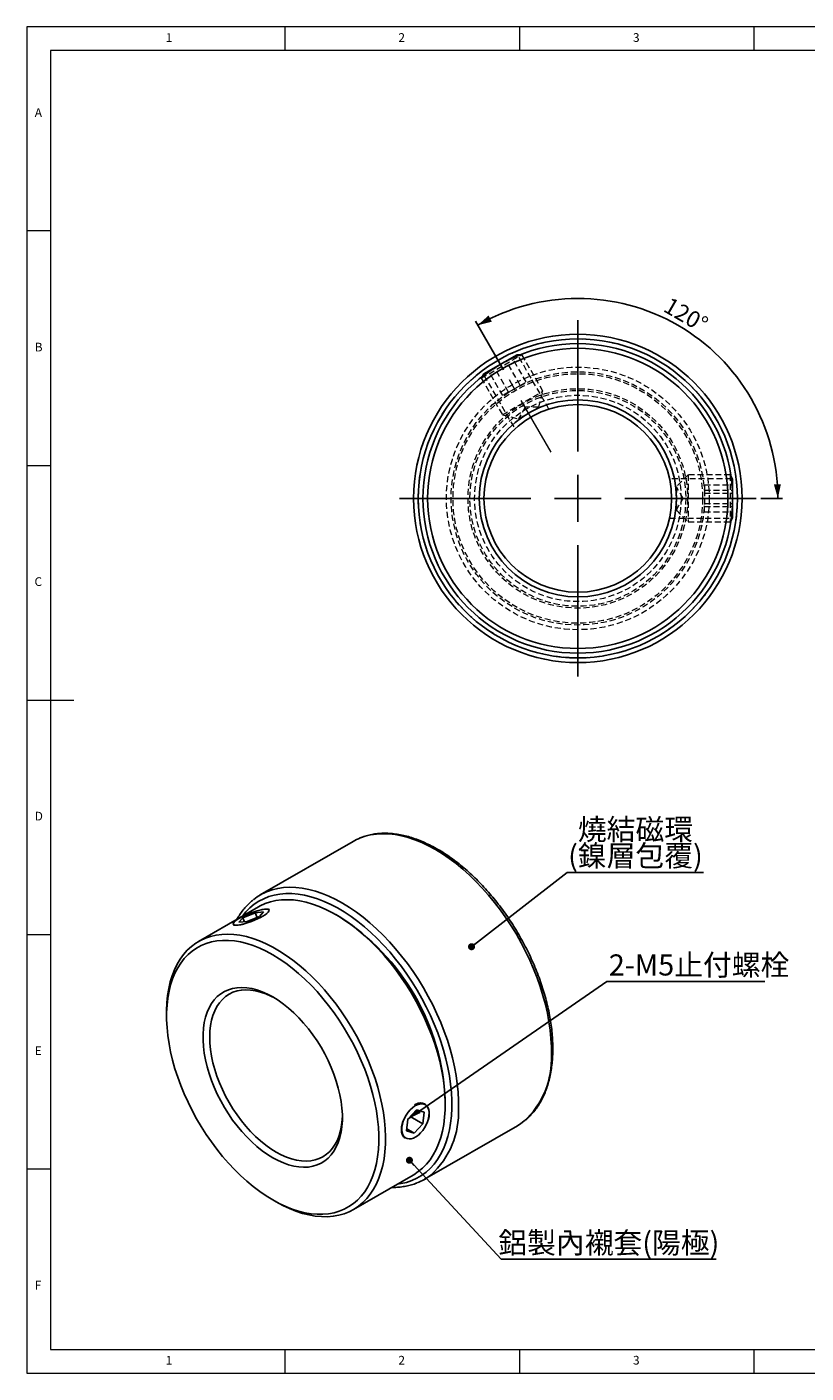
# Model space of a CAD drawing. Units: millimetres. Extents: x 5 to 415, y 5 to 292.
# Drawn here: x 5 to 171, y 5 to 292 of the extents above; entities that cross this region are included whole.
import ezdxf

# ---------------------------------------------------------------- set-up
doc = ezdxf.new("R2010")
doc.units = ezdxf.units.MM
doc.linetypes.add('CENTERX2', pattern=[20.32, 12.7, -2.54, 2.54, -2.54])
doc.linetypes.add('HIDDEN', pattern=[1.905, 1.27, -0.635])
doc.layers.add('DIM', color=5, linetype='Continuous')
doc.styles.add('SLDTEXTSTYLE0', font='TXT', dxfattribs={"width": 0.7, "bigfont": 'bigfont'})
doc.styles.add('SLDTEXTSTYLE1', font='TXT', dxfattribs={"width": 0.75})
doc.styles.add('SLDTEXTSTYLE2', font='TXT', dxfattribs={"width": 0.7})
doc.dimstyles.new('SLDDIMSTYLE0', dxfattribs={"dimtxt": 3.5, "dimasz": 3, "dimexe": 0, "dimexo": 0.0625, "dimgap": 0.875, "dimtad": 3, "dimdec": 4, "dimlfac": 0.5, "dimzin": 12, "dimdsep": 46, "dimtxsty": 'SLDTEXTSTYLE2', "dimsah": 1, "dimcen": 0.09, "dimazin": 3, "dimtfac": 1, "dimtofl": 0, "dimtmove": 0, "dimatfit": 3, "dimfxl": 1, "dimfrac": 2, "dimtolj": 1, "dimtzin": 12, "dimarcsym": 0})
doc.dimstyles.new('SLDDIMSTYLE3', dxfattribs={"dimtxt": 0.18, "dimasz": 3, "dimexe": 0, "dimexo": 0.0625, "dimgap": 0, "dimtad": 0, "dimtih": 1, "dimtoh": 1, "dimdec": 0, "dimrnd": 1e-09, "dimzin": 0, "dimdsep": 46, "dimtxsty": 'Standard', "dimsah": 1, "dimcen": 0.09, "dimadec": 0, "dimazin": 0, "dimtfac": 3, "dimtdec": 0, "dimtofl": 0, "dimtmove": 0, "dimatfit": 3, "dimfxl": 1, "dimfrac": 2, "dimtolj": 1, "dimtzin": 0, "dimarcsym": 0})
doc.dimstyles.new('SLDDIMSTYLE4', dxfattribs={"dimtxt": 0.18, "dimasz": 1.5, "dimexe": 0, "dimexo": 0.0625, "dimgap": 0, "dimtad": 0, "dimtih": 1, "dimtoh": 1, "dimdec": 0, "dimrnd": 1e-09, "dimzin": 0, "dimdsep": 46, "dimtxsty": 'Standard', "dimblk1": 'DOT', "dimblk2": 'DOT', "dimsah": 1, "dimcen": 0.09, "dimadec": 0, "dimazin": 0, "dimtfac": 1.5, "dimtdec": 0, "dimtofl": 0, "dimtmove": 0, "dimatfit": 3, "dimldrblk": 'DOT', "dimfxl": 1, "dimfrac": 2, "dimtolj": 1, "dimtzin": 0, "dimarcsym": 0})

# ---------------------------------------------------------------- blocks, each defined once
blk = doc.blocks.new('_D')
at = {"layer": 'DIM', "transparency": 16777216}
for p, q in [((106.56, 218.92), (100.58, 229.27)), ((161.4, 191.48), (166.04, 191.48))]:
    blk.add_line(p, q, dxfattribs=at)
blk.add_arc((122.4, 191.48), 42.64, 0, 120, dxfattribs=at)
for points in [[(101.08, 228.41), (104.09, 229.15), (103.38, 230.48)], [(165.04, 191.48), (165.69, 194.51), (164.19, 194.45)]]:
    blk.add_solid(points, dxfattribs=at)
at = {"layer": 'DIM', "transparency": 16777216, "insert": (142.13, 234.54), "char_height": 3.5, "attachment_point": 1, "rotation": 330, "style": 'SLDTEXTSTYLE2'}
blk.add_mtext('120°', dxfattribs=at)
blk = doc.blocks.new('SW_CENTERMARKSYMBOL_0')
at = {"layer": 'DIM', "color": 0}
for p, q in [((0, 10), (0, 38)), ((0, 0), (0, 5)), ((-10, 0), (-38, 0)), ((0, 0), (-5, 0)), ((0, 0), (0, -5)), ((0, 0), (5, 0)), ((10, 0), (38, 0)), ((0, -10), (0, -38))]:
    blk.add_line(p, q, dxfattribs=at)
blk = doc.blocks.new('SW_NOTE_0_1')
at = {"layer": 'DIM', "color": 0}
blk.add_line((33.63, 0), (0, 0), dxfattribs=at)
at = {"layer": 'DIM', "color": 0, "insert": (0.41, 5.8), "char_height": 4.5, "attachment_point": 1, "style": 'SLDTEXTSTYLE0'}
blk.add_mtext('2-M5止付螺栓', dxfattribs=at)
blk = doc.blocks.new('SW_NOTE_0_2')
at = {"layer": 'DIM', "color": 0}
blk.add_line((29, 0), (0, 0), dxfattribs=at)
at = {"layer": 'DIM', "color": 0, "char_height": 4.5, "attachment_point": 2, "style": 'SLDTEXTSTYLE0'}
for s, insert in [('燒結磁環', (14.53, 11.46)), ('(鎳層包覆)', (14.53, 5.84))]:
    blk.add_mtext(s, dxfattribs=dict(at, insert=insert))
blk = doc.blocks.new('_Dot')
at = {"color": 0, "linetype": 'ByBlock', "lineweight": -2}
blk.add_line((-0.5, 0), (-1, 0), dxfattribs=at)
at = {"color": 0, "linetype": 'ByBlock', "const_width": 0.5}
blk.add_lwpolyline([(-0.25, 0, 1), (0.25, 0, 1)], format="xyb", close=True, dxfattribs=at)
blk = doc.blocks.new('SW_NOTE_0_3')
at = {"layer": 'DIM', "color": 0}
blk.add_line((45.88, 0), (0, 0), dxfattribs=at)
at = {"layer": 'DIM', "color": 0, "insert": (22.96, 5.75), "char_height": 4.5, "attachment_point": 2, "style": 'SLDTEXTSTYLE0'}
blk.add_mtext('鋁製內襯套(陽極)', dxfattribs=at)

msp = doc.modelspace()

# ---------------------------------------------------------------- linework, layer by layer
at = {"color": 7, "linetype": 'Continuous', "lineweight": 18}
for p, q in [((415, 292), (5, 292)), ((5, 292), (5, 5)), ((60, 287), (60, 292)), ((110, 292), (110, 287)), ((160, 287), (160, 292)), ((234, 287), (10, 287)), ((10, 287), (10, 10)), ((10, 248.5), (5, 248.5)), ((5, 198.5), (10, 198.5)), ((5, 148.5), (15, 148.5)), ((5, 98.5), (10, 98.5)), ((10, 48.5), (5, 48.5)), ((10, 10), (410, 10)), ((60, 5), (60, 10)), ((110, 10), (110, 5)), ((160, 5), (160, 10)), ((5, 5), (415, 5))]:
    msp.add_line(p, q, dxfattribs=at)
at = {"color": 7, "linetype": 'HIDDEN', "lineweight": 18}
for p, q in [((101.8307, 217.11457), (110.49095, 222.11457)), ((111.4039, 216.30679), (108.4039, 221.50295)), ((116.26298, 210.51712), (109.67452, 221.92867)), ((110.49095, 222.11457), (110.13329, 222.11457)), ((114.98403, 214.33233), (110.49095, 222.11457)), ((106.4039, 213.42004), (103.4039, 218.6162)), ((107.6539, 214.14173), (104.6539, 219.33788)), ((110.1539, 215.58511), (107.1539, 220.78126)), ((102.00953, 217.42431), (101.8307, 217.11457)), ((101.8307, 217.11457), (106.32378, 209.33233)), ((102.40078, 217.72716), (108.98958, 206.31502)), ((107.6539, 214.14173), (110.1539, 215.58511)), ((110.1539, 215.58511), (111.4039, 216.30679)), ((106.32378, 209.33233), (114.98403, 214.33233)), ((107.6539, 214.14173), (106.4039, 213.42004)), ((114.06897, 210.91727), (114.98403, 214.33233)), ((109.73884, 208.41727), (114.06897, 210.91727)), ((111.18222, 210.91727), (109.73884, 208.41727)), ((114.06897, 210.91727), (111.18222, 210.91727)), ((106.32378, 209.33233), (109.73884, 208.41727)), ((155.13554, 195.68073), (141.95793, 195.68073)), ((145.9039, 196.48073), (143.4039, 193.98073)), ((145.9039, 196.48073), (145.9039, 186.48073)), ((154.89006, 196.48073), (145.9039, 196.48073)), ((154.89006, 196.48073), (154.89006, 186.48073)), ((155.06889, 196.17099), (154.89006, 196.48073)), ((143.4039, 193.98073), (143.4039, 188.98073)), ((144.84728, 191.48073), (143.4039, 193.98073)), ((149.4039, 194.34245), (149.4039, 193.24014)), ((149.4039, 194.34245), (155.4039, 194.34245)), ((149.4039, 193.24014), (149.4039, 190.37843)), ((149.4039, 193.24014), (155.4039, 193.24014)), ((149.4039, 192.58304), (155.4039, 192.58304)), ((143.4039, 188.98073), (144.84728, 191.48073)), ((149.4039, 190.37843), (155.4039, 190.37843)), ((149.4039, 188.61902), (149.4039, 190.37843)), ((149.4039, 189.72132), (155.4039, 189.72132)), ((141.96036, 187.28073), (155.13728, 187.28073)), ((143.4039, 188.98073), (145.9039, 186.48073)), ((149.4039, 188.61902), (155.4039, 188.61902)), ((154.89006, 186.48073), (155.06889, 186.79048)), ((145.9039, 186.48073), (154.89006, 186.48073))]:
    msp.add_line(p, q, dxfattribs=at)
at = {"color": 7, "linetype": 'Continuous', "lineweight": 25}
for p, q in [((102.34454, 218.00457), (109.46327, 222.11457)), ((110.13329, 222.11457), (109.46327, 222.11457)), ((102.34454, 218.00457), (102.00953, 217.42431)), ((155.4039, 195.59073), (155.06889, 196.17099)), ((155.4039, 195.59073), (155.4039, 187.37073)), ((155.06889, 186.79048), (155.4039, 187.37073)), ((74.53456, 118.36282), (54.73557, 106.93311)), ((54.32128, 104.3846), (41.59335, 97.03693)), ((56.25243, 103.88072), (56.22423, 103.88389)), ((49.11806, 101.12678), (48.85344, 100.82421)), ((50.13706, 101.10276), (51.02095, 102.04424)), ((50.13706, 101.10276), (51.90483, 101.26083)), ((53.6726, 103.14378), (51.02095, 102.04424)), ((51.34434, 101.21071), (51.02095, 102.04424)), ((51.90483, 101.26083), (54.55648, 102.36037)), ((53.6726, 103.14378), (55.44036, 103.30185)), ((54.05692, 102.15322), (53.6726, 103.14378)), ((55.44036, 103.30185), (54.55648, 102.36037)), ((71.53072, 102.34038), (70.82373, 102.74865)), ((34.75749, 81.92805), (34.75749, 81.11164)), ((94.15446, 62.33425), (94.15446, 63.15066)), ((88.05876, 61.15199), (86.17219, 59.16282)), ((88.05876, 61.15199), (89.67706, 60.64959)), ((89.4088, 58.15802), (89.67706, 60.64959)), ((86.17219, 59.16282), (85.90393, 56.67125)), ((86.7015, 59.72091), (89.4088, 58.15802)), ((89.4088, 58.15802), (87.52224, 56.16885)), ((89.73273, 46.30969), (109.53172, 57.7394)), ((87.52224, 56.16885), (85.90393, 56.67125)), ((85.9477, 57.07781), (87.52224, 56.16885)), ((74.59067, 39.8777), (87.31859, 47.22538)), ((57.38123, 41.92193), (58.08822, 41.51366))]:
    msp.add_line(p, q, dxfattribs=at)
at = {"color": 8, "linetype": 'Continuous', "lineweight": 25, "flags": 128}
for points in [[(116.76964, 72.8725), (116.77229, 74.56475), (116.68805, 76.30436), (116.5172, 78.08524), (116.26035, 79.90112), (115.9184, 81.74563), (115.49256, 83.61229), (114.98431, 85.49453), (114.39545, 87.38576), (113.72804, 89.27933), (112.98442, 91.16858), (112.16721, 93.04688), (111.27928, 94.90764), (110.32375, 96.74431), (109.30397, 98.55044), (108.22353, 100.3197), (107.08621, 102.04586), (105.89603, 103.72286), (104.65714, 105.34482), (103.37392, 106.90603), (102.05086, 108.40101), (100.69262, 109.82452), (99.30395, 111.17154), (97.88975, 112.43735), (96.45498, 113.61751), (95.00467, 114.70786), (93.54393, 115.70458), (92.07788, 116.60416), (90.61167, 117.40346), (89.15046, 118.09965), (87.69937, 118.69029), (86.2635, 119.17331), (84.8479, 119.54702), (83.45754, 119.81009), (82.0973, 119.96161), (80.77196, 120.00104), (79.48618, 119.92825), (78.24447, 119.74349), (77.05119, 119.44741), (76.02345, 119.08714)], [(95.55679, 61.46826), (95.55898, 63.12804), (95.47515, 64.83466), (95.30559, 66.58202), (95.0509, 68.36385), (94.71201, 70.17378), (94.29012, 72.00533), (93.78675, 73.85194), (93.20369, 75.70701), (92.54304, 77.56388), (91.80715, 79.41593), (90.99866, 81.2565), (90.12048, 83.07903), (89.17573, 84.87697), (88.1678, 86.64391), (87.10031, 88.3735), (85.97707, 90.05956), (84.8021, 91.69605), (83.5796, 93.27713), (82.31397, 94.79711), (81.00972, 96.25057), (79.67152, 97.6323), (78.30417, 98.93736), (76.91256, 100.16107), (75.50167, 101.29905), (74.07655, 102.34724), (72.6423, 103.30187), (71.20406, 104.15953), (69.76698, 104.91714), (68.3362, 105.57201), (66.91684, 106.12178), (65.51399, 106.56448), (64.13266, 106.89854), (62.7778, 107.12274), (61.45426, 107.2363), (60.16678, 107.23881), (58.91996, 107.13025), (57.71828, 106.91102), (56.56602, 106.58189), (55.46732, 106.14406), (54.42612, 105.59908), (53.44613, 104.9489), (52.53086, 104.19586), (51.6836, 103.34265), (50.93537, 102.42996)], [(56.29512, 107.68559), (57.2522, 108.01769), (58.44548, 108.31378), (59.68719, 108.49854), (60.97297, 108.57133), (62.29831, 108.5319), (63.65855, 108.38038), (65.04891, 108.1173), (66.46451, 107.7436), (67.90038, 107.26058), (69.35147, 106.66993), (70.81268, 105.97374), (72.27889, 105.17445), (73.74494, 104.27487), (75.20568, 103.27815), (76.65599, 102.18779), (78.09076, 101.00764), (79.50496, 99.74183), (80.89363, 98.3948), (82.25187, 96.9713), (83.57493, 95.47632), (84.85815, 93.9151), (86.09704, 92.29315), (87.28722, 90.61614), (88.42454, 88.88998), (89.50498, 87.12073), (90.52476, 85.31459), (91.48029, 83.47792), (92.36822, 81.61717), (93.18543, 79.73887), (93.92905, 77.84962), (94.59646, 75.95605), (95.18532, 74.06482), (95.69357, 72.18257), (96.11941, 70.31592), (96.46136, 68.47141), (96.71821, 66.65552), (96.88906, 64.87465), (96.9733, 63.13503), (96.97065, 61.44279)], [(83.93269, 45.27074), (84.74088, 45.39196), (85.91838, 45.66626), (87.04436, 46.04991), (88.11479, 46.54154), (89.12584, 47.13938), (90.07389, 47.8413), (90.95555, 48.64479), (91.76766, 49.54696), (92.50731, 50.54459), (93.17186, 51.63411), (93.75893, 52.81162), (94.26641, 54.07289), (94.6925, 55.41343), (95.03565, 56.82842), (95.29465, 58.3128), (95.46857, 59.86126), (95.55679, 61.46826)]]:
    msp.add_lwpolyline(points, dxfattribs=at)
at = {"color": 7, "linetype": 'Continuous', "lineweight": 25, "flags": 128}
for points in [[(50.27186, 101.97726), (49.80544, 101.68935), (49.42966, 101.41702), (49.15595, 101.16855), (48.99262, 100.9515), (48.94463, 100.77244), (49.01344, 100.63684), (49.19696, 100.5488), (49.48961, 100.511), (49.8825, 100.52459), (50.3637, 100.58915), (50.91858, 100.70274), (51.53029, 100.86188), (52.18023, 101.06176), (52.84866, 101.29628), (53.51526, 101.55834), (54.1598, 101.83997), (54.76267, 102.1326), (55.30556, 102.42735), (55.77198, 102.71527), (56.14776, 102.98759), (56.42147, 103.23606), (56.58481, 103.45312), (56.6328, 103.63217), (56.56399, 103.76778), (56.38047, 103.85582), (56.08782, 103.89362), (55.69492, 103.88003), (55.21372, 103.81546), (54.65884, 103.70188), (54.04714, 103.54273), (53.3972, 103.34286), (52.72877, 103.10833), (52.06216, 102.84627), (51.41763, 102.56465), (50.81476, 102.27201), (50.27186, 101.97726)], [(87.31859, 47.22538), (87.44527, 47.29964), (88.41255, 47.94681), (89.31439, 48.69762), (90.14743, 49.54927), (90.90856, 50.49859), (91.59497, 51.54206), (92.20409, 52.67578), (92.73366, 53.89555), (93.18171, 55.19682), (93.54657, 56.57476), (93.82689, 58.02423), (94.02162, 59.53985), (94.13004, 61.11597), (94.15175, 62.74674), (94.08665, 64.42609), (93.93501, 66.14777), (93.69737, 67.90537), (93.37463, 69.69236), (92.96799, 71.50209), (92.47895, 73.32783), (91.90934, 75.16278), (91.26127, 77.00012), (90.53716, 78.83301), (89.73971, 80.65464), (88.87187, 82.45823), (87.93687, 84.23707), (86.9382, 85.98454), (85.87957, 87.69414), (84.76492, 89.35952), (83.59839, 90.97447), (82.38432, 92.53299), (81.12723, 94.02928), (79.8318, 95.45777), (78.50284, 96.81316), (77.14531, 98.09039), (75.76424, 99.28472), (74.36478, 100.3917), (72.95213, 101.40722), (71.53155, 102.3275), (70.10832, 103.14911), (68.68774, 103.869), (67.27509, 104.48449), (65.87563, 104.99329), (64.49456, 105.39351), (63.13703, 105.68365), (61.80807, 105.86265), (60.51264, 105.92983), (59.25555, 105.88494), (58.04148, 105.72815), (56.87495, 105.46005), (55.7603, 105.08163), (54.70167, 104.5943), (54.32128, 104.3846)], [(34.75749, 81.92805), (34.7602, 82.3374), (34.82529, 83.9416), (34.97694, 85.48819), (35.21458, 86.97142), (35.53732, 88.38579), (35.94396, 89.72601), (36.433, 90.98712), (37.00261, 92.16441), (37.65068, 93.25351), (38.37478, 94.25037), (39.17224, 95.15127), (40.04008, 95.95288), (40.97507, 96.65219), (41.97375, 97.24662), (43.03238, 97.73396), (44.14703, 98.11238), (45.31356, 98.38048), (46.52763, 98.53727), (47.78472, 98.58215), (49.08015, 98.51497), (50.40911, 98.33598), (51.76664, 98.04583), (53.14771, 97.64561), (54.54717, 97.13681), (55.95982, 96.52132), (57.3804, 95.80144), (58.80363, 94.97982), (60.22421, 94.05955), (61.63685, 93.04403), (63.03632, 91.93704), (64.41738, 90.74271), (65.77492, 89.46548), (67.10388, 88.1101), (68.39931, 86.6816), (69.6564, 85.18531), (70.87046, 83.6268), (72.03699, 82.01185), (73.15165, 80.34647), (74.21028, 78.63687), (75.20895, 76.8894), (76.14395, 75.11056), (77.01179, 73.30697), (77.80924, 71.48534), (78.53335, 69.65244), (79.18142, 67.8151), (79.75103, 65.98015), (80.24006, 64.15442), (80.64671, 62.34469), (80.96945, 60.5577), (81.20709, 58.80009), (81.35873, 57.07842), (81.42382, 55.39907), (81.40212, 53.7683), (81.2937, 52.19217), (81.09897, 50.67655), (80.81865, 49.22708), (80.45379, 47.84915), (80.00574, 46.54788), (79.47617, 45.32811), (78.86705, 44.19439), (78.18064, 43.15092), (77.4195, 42.2016), (76.58647, 41.34995), (75.68463, 40.59914), (74.71735, 39.95196), (73.68822, 39.41083), (72.60107, 38.97775), (71.45995, 38.65434), (70.26909, 38.4418), (69.03294, 38.34091), (67.75609, 38.35206), (66.44328, 38.47521), (65.09941, 38.70989), (63.72947, 39.05523), (62.33856, 39.50995), (60.93185, 40.07236), (59.51458, 40.74036), (58.09201, 41.51147), (58.09201, 41.51147)], [(57.38491, 41.91981), (58.77787, 41.16522), (60.16555, 40.51262), (61.54268, 39.96447), (62.90404, 39.52286), (64.24447, 39.18946), (65.55887, 38.96553), (66.84227, 38.85192), (68.08979, 38.84908), (69.29671, 38.95699), (70.45844, 39.17526), (71.57057, 39.50307), (72.6289, 39.93915), (73.6294, 40.48187), (74.56828, 41.12916), (75.44197, 41.87856), (76.24717, 42.72724), (76.98082, 43.67198), (77.64014, 44.70918), (78.22262, 45.83492), (78.72605, 47.04493), (79.14854, 48.33461), (79.48846, 49.69908), (79.74454, 51.13315), (79.9158, 52.6314), (80.00159, 54.18812), (80.00159, 55.79743), (79.9158, 57.45321), (79.74454, 59.14919), (79.48846, 60.87892), (79.14854, 62.63586), (78.72605, 64.41333), (78.22262, 66.20459), (77.64014, 68.00285), (76.98082, 69.80128), (76.24717, 71.59307), (75.44197, 73.37141), (74.56828, 75.12957), (73.6294, 76.86086), (72.6289, 78.55873), (71.57057, 80.21674), (70.45844, 81.82858), (69.29671, 83.38816), (68.08979, 84.88955), (66.84227, 86.32706), (65.55887, 87.69523), (64.24447, 88.98888), (62.90404, 90.2031), (61.54268, 91.33328), (60.16555, 92.37514), (58.77787, 93.32472), (57.38491, 94.17842), (55.99194, 94.933), (54.60426, 95.5856), (53.22713, 96.13375), (51.86577, 96.57536), (50.52534, 96.90877), (49.21094, 97.13269), (47.92754, 97.2463), (46.68002, 97.24915), (45.47311, 97.14123), (44.31138, 96.92296), (43.19924, 96.59516), (42.14091, 96.15907), (41.14041, 95.61635), (40.20153, 94.96907), (39.32784, 94.21966), (38.52264, 93.37098), (37.78899, 92.42625), (37.12967, 91.38904), (36.54719, 90.2633), (36.04376, 89.05329), (35.62128, 87.76361), (35.28135, 86.39914), (35.02527, 84.96507), (34.85401, 83.46683), (34.76822, 81.9101), (34.76822, 80.30079), (34.85401, 78.64501), (35.02527, 76.94903), (35.28135, 75.2193), (35.62128, 73.46236), (36.04376, 71.68489), (36.54719, 69.89363), (37.12967, 68.09537), (37.78899, 66.29694), (38.52264, 64.50515), (39.32784, 62.72681), (40.20153, 60.96866), (41.14041, 59.23736), (42.14091, 57.53949), (43.19924, 55.88149), (44.31138, 54.26964), (45.47311, 52.71006), (46.68002, 51.20867), (47.92754, 49.77116), (49.21094, 48.40299), (50.52534, 47.10934), (51.86577, 45.89512), (53.22713, 44.76494), (54.60426, 43.72308), (55.99194, 42.77351), (57.38491, 41.91981)], [(57.38491, 50.90175), (56.24821, 51.60827), (55.11818, 52.41127), (54.00145, 53.30603), (52.90458, 54.28732), (51.83401, 55.34936), (50.796, 56.48593), (49.79667, 57.69036), (48.84186, 58.95558), (47.93719, 60.27416), (47.08796, 61.63837), (46.29916, 63.0402), (45.57541, 64.47143), (44.92097, 65.92364), (44.33966, 67.38834), (43.83492, 68.85691), (43.40969, 70.32074), (43.06647, 71.77123), (42.80728, 73.19989), (42.63364, 74.59832), (42.54656, 75.95832), (42.54656, 77.2719), (42.63364, 78.53136), (42.80728, 79.7293), (43.06647, 80.8587), (43.40969, 81.91293), (43.83492, 82.8858), (44.33966, 83.7716), (44.92097, 84.56514), (45.57541, 85.26175), (46.29916, 85.85736), (47.08796, 86.34845), (47.93719, 86.73216), (48.84186, 87.00623), (49.79667, 87.16906), (50.796, 87.21968), (51.83401, 87.15779), (52.90458, 86.98377), (54.00145, 86.69864), (55.11818, 86.30406), (56.24821, 85.80236), (57.38491, 85.19647), (58.5216, 84.48995), (59.65163, 83.68696), (60.76836, 82.79219), (61.86523, 81.8109), (62.93581, 80.74886), (63.97381, 79.61229), (64.97315, 78.40786), (65.92795, 77.14264), (66.83262, 75.82406), (67.68185, 74.45985), (68.47066, 73.05802), (69.1944, 71.6268), (69.84885, 70.17458), (70.43015, 68.70989), (70.93489, 67.24132), (71.36012, 65.77749), (71.70334, 64.32699), (71.96253, 62.89833), (72.13617, 61.4999), (72.22325, 60.13991), (72.22325, 58.82633), (72.13617, 57.56687), (71.96253, 56.36892), (71.70334, 55.23952), (71.36012, 54.18529), (70.93489, 53.21242), (70.43015, 52.32662), (69.84885, 51.53308), (69.1944, 50.83647), (68.47066, 50.24087), (67.68185, 49.74977), (66.83262, 49.36606), (65.92795, 49.09199), (64.97315, 48.92917), (63.97381, 48.87855), (62.93581, 48.94043), (61.86523, 49.11445), (60.76836, 49.39958), (59.65163, 49.79416), (58.5216, 50.29587), (57.38491, 50.90175)], [(57.74513, 84.98347), (56.98243, 85.37834), (55.8797, 85.86422), (54.7906, 86.24278), (53.72185, 86.51168), (52.68005, 86.66928), (51.67162, 86.71459), (50.70277, 86.64735), (49.77947, 86.46795), (48.90743, 86.17751), (48.09201, 85.77782), (47.33825, 85.27135), (46.65078, 84.66121), (46.03386, 83.95117), (45.49128, 83.1456), (45.02638, 82.24948), (44.64204, 81.26832), (44.34063, 80.20818), (44.12399, 79.07559), (43.99347, 77.87753), (43.94988, 76.6214), (43.99347, 75.31493), (44.12399, 73.96618), (44.34063, 72.58347), (44.64204, 71.17532), (45.02638, 69.75041), (45.49128, 68.31753), (46.03386, 66.88551), (46.65078, 65.46318), (47.33825, 64.05931), (48.09201, 62.68256), (48.90743, 61.34141), (49.77947, 60.04413), (50.70277, 58.79873), (51.67162, 57.61287), (52.68005, 56.49387), (53.72185, 55.44863), (54.7906, 54.48359), (55.8797, 53.6047), (56.98243, 52.81739), (58.09201, 52.1265)], [(90.47649, 61.49249), (90.24298, 61.87682), (89.93495, 62.16342), (89.56177, 62.34358), (89.13476, 62.41184), (88.66691, 62.36611), (88.17243, 62.20778), (87.66635, 61.94167), (87.16404, 61.57586), (86.68076, 61.12146), (86.23121, 60.59229), (85.82903, 60.00442), (85.48645, 59.37571), (85.21387, 58.72527), (85.01959, 58.07286), (84.9095, 57.4383), (84.88694, 56.84087), (84.95261, 56.29873), (85.10451, 55.82835), (85.33802, 55.44402), (85.64604, 55.15742), (86.01923, 54.97725), (86.44623, 54.909), (86.91408, 54.95473), (87.40856, 55.11306), (87.91464, 55.37917), (88.41695, 55.74498), (88.90023, 56.19937), (89.34979, 56.72854), (89.75197, 57.31642), (90.09455, 57.94512), (90.36712, 58.59557), (90.56141, 59.24798), (90.6715, 59.88254), (90.69405, 60.47996), (90.62838, 61.02211), (90.47649, 61.49249)], [(58.09201, 52.1265), (59.20159, 51.5363), (60.30433, 51.05042), (61.39343, 50.67185), (62.46217, 50.40295), (63.50397, 50.24535), (64.51241, 50.20004), (65.48126, 50.26729), (66.40455, 50.44668), (67.2766, 50.73712), (68.09201, 51.13681), (68.84578, 51.64328), (69.53324, 52.25342), (70.15017, 52.96346), (70.69275, 53.76903), (71.15764, 54.66516), (71.54198, 55.64631), (71.8434, 56.70646), (72.06004, 57.83905), (72.19055, 59.0371), (72.22984, 59.8925)], [(109.53172, 57.7394), (110.26335, 58.19865), (110.92038, 58.67975)]]:
    msp.add_lwpolyline(points, dxfattribs=at)
at = {"color": 7, "linetype": 'Continuous', "lineweight": 25}
for radius in [35, 34, 33, 32, 21, 20]:
    msp.add_circle((122.4039, 191.48073), radius, dxfattribs=at)
at = {"color": 7, "linetype": 'HIDDEN', "lineweight": 18}
for radius in [34, 28, 28, 27, 26.6, 23.4, 23, 22]:
    msp.add_circle((122.4039, 191.48073), radius, dxfattribs=at)
at = {"color": 7, "linetype": 'Continuous', "lineweight": 25}
for centre, radius, start, end in [((80.4049, 108.18839), 11.74648, 111.9008105, 119.9836438), ((60.59747, 96.77903), 11.72447, 111.5279597, 128.151039), ((45.19269, 61.01069), 49.00852, 2.5026309, 57.4919926), ((83.87035, 56.46459), 11.72543, 291.4489506, 308.2752827)]:
    msp.add_arc(centre, radius, start, end, dxfattribs=at)
at = {"color": 8, "linetype": 'Continuous', "lineweight": 25}
for centre, radius, start, end in [((98.77722, 71.98602), 18.01425, 312.3832486, 2.8206669), ((78.9715, 60.55764), 18.0209, 312.4452956, 2.8153828)]:
    msp.add_arc(centre, radius, start, end, dxfattribs=at)
at = {"color": 7, "linetype": 'Continuous', "lineweight": 25}
for points, knots in [([(117.0625, 73.27851), (117.06804, 73.56042), (117.08408, 74.3763), (117.04985, 75.75933), (116.9343, 77.43585), (116.73932, 79.14535), (116.46711, 80.88171), (116.11835, 82.63977), (115.69441, 84.41406), (115.19672, 86.19916), (114.62697, 87.98959), (113.98702, 89.77987), (113.27893, 91.56453), (112.50496, 93.33809), (111.66755, 95.09513), (110.7693, 96.83025), (109.81302, 98.53811), (108.80165, 100.21346), (107.73832, 101.85113), (106.62626, 103.44606), (105.46889, 104.99331), (104.2697, 106.48809), (103.03232, 107.92577), (101.76047, 109.30187), (100.45796, 110.61208), (99.12868, 111.85228), (97.77658, 113.01856), (96.40567, 114.10717), (95.02, 115.1146), (93.62367, 116.03752), (92.22083, 116.87284), (90.81567, 117.61766), (89.41247, 118.2693), (88.01558, 118.82531), (86.62949, 119.28351), (85.25873, 119.64202), (83.90796, 119.89936), (82.58194, 120.05438), (81.2854, 120.10664), (80.0234, 120.05544), (78.79943, 119.90361), (77.6221, 119.64363), (76.72541, 119.38078), (76.23946, 119.17132), (76.11322, 119.11692)], [0, 0, 0, 0, 0.012955726, 0.03749666, 0.062033155, 0.086563107, 0.111084745, 0.135597246, 0.160100475, 0.184594782, 0.209080852, 0.233559598, 0.25803208, 0.282499455, 0.30696294, 0.33142379, 0.355883282, 0.380342708, 0.404803107, 0.429265614, 0.453731535, 0.478202178, 0.502678834, 0.527162767, 0.551655185, 0.576157204, 0.600669784, 0.625193647, 0.649729158, 0.674276155, 0.698833731, 0.723399944, 0.747971461, 0.772541282, 0.797100888, 0.821639359, 0.846142994, 0.870595724, 0.894980253, 0.919280069, 0.943482258, 0.967580667, 0.99157865, 1, 1, 1, 1]), ([(53.28375, 105.93567), (53.08915, 105.78382), (52.58714, 105.3921), (51.84701, 104.65921), (51.06056, 103.74954), (50.35559, 102.78333), (49.94895, 102.08391), (49.75345, 101.74765)], [0, 0, 0, 0, 0.138417411, 0.357081934, 0.576308888, 0.796305655, 1, 1, 1, 1]), ([(54.66414, 103.68955), (54.81753, 103.73276), (55.15932, 103.82905), (55.62361, 103.91058), (56.16655, 103.9423), (56.54642, 103.91394), (56.59904, 103.79585), (56.6005, 103.79256)], [0, 0, 0, 0, 0.167791745, 0.373875591, 0.579957746, 0.988309016, 1, 1, 1, 1]), ([(51.28033, 100.72093), (51.13642, 100.69104), (50.78497, 100.61804), (50.2911, 100.54016), (49.80882, 100.48212), (49.42443, 100.46184), (49.04664, 100.47426), (48.97378, 100.55419), (48.92713, 100.60536)], [0, 0, 0, 0, 0.107559285, 0.262681732, 0.417800554, 0.571820218, 0.725843318, 1, 1, 1, 1]), ([(110.992, 58.74328), (111.18966, 58.89803), (111.69439, 59.29321), (112.43622, 60.03075), (113.22266, 60.94082), (113.9402, 61.93962), (114.58972, 63.01988), (115.16811, 64.17987), (115.67347, 65.4158), (116.10388, 66.7238), (116.45766, 68.09958), (116.7339, 69.5383), (116.93051, 71.03573), (117.02856, 72.29126), (117.05463, 73.04953), (117.0625, 73.27851)], [0, 0, 0, 0, 0.052470595, 0.133987936, 0.215716782, 0.297733787, 0.380080358, 0.462762828, 0.54575829, 0.629023809, 0.71250634, 0.796151228, 0.879908171, 0.963734508, 1, 1, 1, 1]), ([(87.60074, 62.19944), (87.76802, 62.28523), (88.1026, 62.45683), (88.60331, 62.57872), (89.08342, 62.59357), (89.53015, 62.49736), (89.92664, 62.29179), (90.26148, 61.98671), (90.51901, 61.5883), (90.69134, 61.11306), (90.77218, 60.57255), (90.73983, 59.79779), (90.63832, 59.14242), (90.42158, 58.7218), (90.41555, 58.7101)], [0, 0, 0, 0, 0.08281169, 0.165625313, 0.248416135, 0.331209695, 0.414426063, 0.49764175, 0.58114508, 0.664645298, 0.747690842, 0.830735704, 0.995288888, 1, 1, 1, 1]), ([(85.62053, 55.12289), (85.54429, 55.14853), (85.34789, 55.2146), (85.14498, 55.51095), (84.95602, 55.89711), (84.84725, 56.38043), (84.80694, 56.92824), (84.84889, 57.53227), (84.92798, 58.11255), (85.06224, 58.49296), (85.11899, 58.65377)], [0, 0, 0, 0, 0.086510965, 0.222862663, 0.359209813, 0.495176277, 0.631139565, 0.766139428, 0.901142303, 1, 1, 1, 1]), ([(82.758, 44.5926), (82.84003, 44.58898), (83.35306, 44.56632), (84.26691, 44.62484), (85.49219, 44.77123), (86.66759, 45.03614), (87.52608, 45.28581), (87.97528, 45.47914), (88.06472, 45.51764)], [0, 0, 0, 0, 0.043146066, 0.269848565, 0.495638343, 0.720459535, 0.944345384, 1, 1, 1, 1])]:
    msp.add_open_spline(points, degree=3, knots=knots, dxfattribs=at)
at = {"layer": 'DIM', "linetype": 'CENTERX2', "lineweight": 18}
for p, q in [((116.7039, 201.35342), (107.0623, 218.05317)), ((133.8039, 191.48073), (153.08711, 191.48073))]:
    msp.add_line(p, q, dxfattribs=at)

# ---------------------------------------------------------------- block references
at = {"layer": 'DIM'}
for name, p in [('SW_CENTERMARKSYMBOL_0', (122.4039, 191.48073)), ('SW_NOTE_0_2', (120.15972, 111.70936)), ('SW_NOTE_0_1', (128.60628, 88.46338)), ('SW_NOTE_0_3', (106.04589, 29.28463))]:
    msp.add_blockref(name, p, dxfattribs=at)

# ---------------------------------------------------------------- texts
at = {"color": 7, "linetype": 'Continuous', "lineweight": 0, "char_height": 1.85208, "attachment_point": 1, "style": 'SLDTEXTSTYLE1'}
for s, insert in [('1', (34.58333, 290.66802)), ('2', (84.16667, 290.66802)), ('3', (134.16667, 290.66802)), ('A', (6.66667, 274.66802)), ('B', (6.66667, 224.66802)), ('C', (6.61454, 174.66802)), ('D', (6.66667, 124.66802)), ('E', (6.66667, 74.66802)), ('F', (6.66667, 24.66802)), ('1', (34.58333, 8.66802)), ('2', (84.16667, 8.66802)), ('3', (134.16667, 8.66802))]:
    msp.add_mtext(s, dxfattribs=dict(at, insert=insert))

# ---------------------------------------------------------------- dimensions: what is measured, and where the dimension line sits
at = {"layer": 'DIM'}
dim = msp.add_angular_dim_2l(base=(143.72367, 228.40766), line1=((160.4039, 191.48073), (84.4039, 191.48073)), line2=((116.7039, 201.35342), (107.0623, 218.05317)), dimstyle='SLDDIMSTYLE0', dxfattribs=at)
dim.commit()
dim.dimension.update_dxf_attribs({"geometry": '_D', "text_midpoint": (143.72367, 228.40766), "dimtype": 162})

# ---------------------------------------------------------------- leaders
for points, dimstyle in [([(99.75153, 95.89649), (120.15972, 111.70936)], 'SLDDIMSTYLE4'), ([(86.17219, 59.16282), (128.60628, 88.46338)], 'SLDDIMSTYLE3'), ([(86.51357, 50.37782), (106.04589, 29.28463)], 'SLDDIMSTYLE4')]:
    msp.add_leader(points, dimstyle=dimstyle, dxfattribs=at)

doc.saveas('drawing.dxf')
